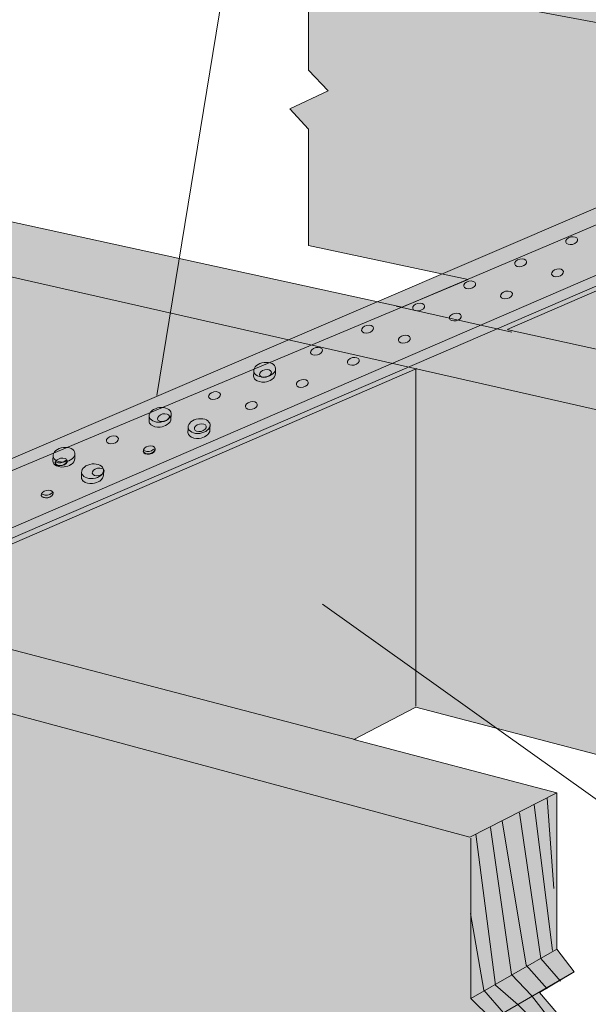
# Model space of a CAD drawing. Units: inches. Extents: x 2.13 to 5.96, y 3.88 to 7.44.
# Drawn here: x 3.41 to 4.23, y 5.29 to 6.71 of the extents above; entities that cross this region are included whole.
import ezdxf

# ---------------------------------------------------------------- set-up
doc = ezdxf.new("R2010")
doc.units = ezdxf.units.IN
doc.header["$MEASUREMENT"] = 0
for name, color, linetype in [('callout', 7, 'Continuous'), ('CS', 7, 'Continuous'), ('Wood', 7, 'Continuous')]:
    doc.layers.add(name, color=color, linetype=linetype)

# ---------------------------------------------------------------- blocks, each defined once
blk = doc.blocks.new('block 14')
at = {"layer": 'CS', "true_color": 0xcbd6df}
h = blk.add_hatch(color=254, dxfattribs=at)
h.dxf.hatch_style = 2
edge = h.paths.add_edge_path()
edge.add_spline(control_points=[(3.4852, 6.0699), (3.4887, 6.0723), (3.4908, 6.0754), (3.4905, 6.0787), (3.4905, 6.0796), (3.4909, 6.0844), (3.4908, 6.086), (3.4903, 6.0917), (3.4829, 6.0955), (3.4742, 6.0944), (3.4655, 6.0933), (3.4589, 6.0878), (3.4594, 6.082), (3.4595, 6.081), (3.459, 6.0763), (3.4591, 6.0747), (3.4593, 6.0728), (3.4602, 6.0712), (3.4616, 6.0698), (3.4616, 6.0698), (3.4618, 6.0696), (3.4618, 6.0696), (3.4648, 6.0672), (3.4697, 6.0659), (3.4751, 6.0664), (3.4789, 6.0668), (3.4824, 6.0681), (3.485, 6.0699), (3.485, 6.0699), (3.4852, 6.0699), (3.4852, 6.0699)], knot_values=[0, 0, 0, 0, 1, 1, 1, 2, 2, 2, 3, 3, 3, 4, 4, 4, 5, 5, 5, 6, 6, 6, 7, 7, 7, 8, 8, 8, 9, 9, 9, 10, 10, 10, 10], degree=3, periodic=1)
at = {"layer": 'CS', "color": 250, "lineweight": 15, "true_color": 0x231f20}
blk.add_open_spline([(3.4852, 6.0699), (3.4887, 6.0723), (3.4908, 6.0754), (3.4905, 6.0787), (3.4905, 6.0796), (3.4909, 6.0844), (3.4908, 6.086), (3.4903, 6.0917), (3.4829, 6.0955), (3.4742, 6.0944), (3.4655, 6.0933), (3.4589, 6.0878), (3.4594, 6.082), (3.4595, 6.081), (3.459, 6.0763), (3.4591, 6.0747), (3.4593, 6.0728), (3.4602, 6.0712), (3.4616, 6.0698), (3.4616, 6.0698), (3.4618, 6.0696), (3.4618, 6.0696), (3.4648, 6.0672), (3.4697, 6.0659), (3.4751, 6.0664), (3.4789, 6.0668), (3.4824, 6.0681), (3.485, 6.0699), (3.485, 6.0699), (3.4852, 6.0699), (3.4852, 6.0699)], degree=3, knots=[0, 0, 0, 0, 1, 1, 1, 2, 2, 2, 3, 3, 3, 4, 4, 4, 5, 5, 5, 6, 6, 6, 7, 7, 7, 8, 8, 8, 9, 9, 9, 10, 10, 10, 10], dxfattribs=at)
at = {"layer": 'CS', "color": 250, "lineweight": 9, "true_color": 0x231f20}
blk.add_open_spline([(3.476, 6.0736), (3.4846, 6.0747), (3.4912, 6.0802), (3.4908, 6.086), (3.4903, 6.0917), (3.4829, 6.0955), (3.4742, 6.0944), (3.4655, 6.0933), (3.4589, 6.0878), (3.4594, 6.082), (3.4599, 6.0763), (3.4673, 6.0725), (3.476, 6.0736)], degree=3, knots=[0, 0, 0, 0, 1, 1, 1, 2, 2, 2, 3, 3, 3, 4, 4, 4, 4], dxfattribs=at)
blk = doc.blocks.new('block 15')
at = {"layer": 'CS', "true_color": 0xcbd6df}
h = blk.add_hatch(color=254, dxfattribs=at)
h.dxf.hatch_style = 2
edge = h.paths.add_edge_path()
edge.add_spline(control_points=[(3.5263, 6.0462), (3.5298, 6.0486), (3.5319, 6.0517), (3.5316, 6.055), (3.5315, 6.0559), (3.532, 6.0607), (3.5319, 6.0623), (3.5314, 6.068), (3.5239, 6.0718), (3.5153, 6.0707), (3.5066, 6.0696), (3.4999, 6.0641), (3.5004, 6.0583), (3.5005, 6.0573), (3.5, 6.0526), (3.5002, 6.051), (3.5003, 6.0491), (3.5012, 6.0475), (3.5027, 6.0461), (3.5027, 6.0461), (3.5029, 6.0459), (3.5029, 6.0459), (3.5059, 6.0435), (3.5107, 6.0422), (3.5161, 6.0427), (3.52, 6.0431), (3.5235, 6.0444), (3.5261, 6.0462), (3.5261, 6.0462), (3.5263, 6.0462), (3.5263, 6.0462)], knot_values=[0, 0, 0, 0, 1, 1, 1, 2, 2, 2, 3, 3, 3, 4, 4, 4, 5, 5, 5, 6, 6, 6, 7, 7, 7, 8, 8, 8, 9, 9, 9, 10, 10, 10, 10], degree=3, periodic=1)
at = {"layer": 'CS', "color": 250, "lineweight": 15, "true_color": 0x231f20}
blk.add_open_spline([(3.5263, 6.0462), (3.5298, 6.0486), (3.5319, 6.0517), (3.5316, 6.055), (3.5315, 6.0559), (3.532, 6.0607), (3.5319, 6.0623), (3.5314, 6.068), (3.5239, 6.0718), (3.5153, 6.0707), (3.5066, 6.0696), (3.4999, 6.0641), (3.5004, 6.0583), (3.5005, 6.0573), (3.5, 6.0526), (3.5002, 6.051), (3.5003, 6.0491), (3.5012, 6.0475), (3.5027, 6.0461), (3.5027, 6.0461), (3.5029, 6.0459), (3.5029, 6.0459), (3.5059, 6.0435), (3.5107, 6.0422), (3.5161, 6.0427), (3.52, 6.0431), (3.5235, 6.0444), (3.5261, 6.0462), (3.5261, 6.0462), (3.5263, 6.0462), (3.5263, 6.0462)], degree=3, knots=[0, 0, 0, 0, 1, 1, 1, 2, 2, 2, 3, 3, 3, 4, 4, 4, 5, 5, 5, 6, 6, 6, 7, 7, 7, 8, 8, 8, 9, 9, 9, 10, 10, 10, 10], dxfattribs=at)
at = {"layer": 'CS', "color": 250, "lineweight": 9, "true_color": 0x231f20}
blk.add_open_spline([(3.517, 6.0499), (3.5257, 6.051), (3.5323, 6.0565), (3.5319, 6.0623), (3.5314, 6.068), (3.5239, 6.0718), (3.5153, 6.0707), (3.5066, 6.0696), (3.4999, 6.0641), (3.5004, 6.0583), (3.5009, 6.0526), (3.5083, 6.0488), (3.517, 6.0499)], degree=3, knots=[0, 0, 0, 0, 1, 1, 1, 2, 2, 2, 3, 3, 3, 4, 4, 4, 4], dxfattribs=at)
blk = doc.blocks.new('block 16')
at = {"layer": 'CS', "true_color": 0xcbd6df}
h = blk.add_hatch(color=254, dxfattribs=at)
h.dxf.hatch_style = 2
edge = h.paths.add_edge_path()
edge.add_spline(control_points=[(3.6233, 6.1273), (3.6268, 6.1296), (3.6289, 6.1327), (3.6286, 6.136), (3.6285, 6.137), (3.629, 6.1417), (3.6289, 6.1433), (3.6284, 6.149), (3.621, 6.1528), (3.6123, 6.1517), (3.6036, 6.1506), (3.597, 6.1451), (3.5974, 6.1393), (3.5975, 6.1383), (3.5971, 6.1337), (3.5972, 6.132), (3.5973, 6.1301), (3.5983, 6.1285), (3.5997, 6.1272), (3.5997, 6.1272), (3.5999, 6.1269), (3.5999, 6.1269), (3.6029, 6.1245), (3.6077, 6.1232), (3.6131, 6.1237), (3.617, 6.1241), (3.6205, 6.1254), (3.6231, 6.1272), (3.6231, 6.1272), (3.6233, 6.1273), (3.6233, 6.1273)], knot_values=[0, 0, 0, 0, 1, 1, 1, 2, 2, 2, 3, 3, 3, 4, 4, 4, 5, 5, 5, 6, 6, 6, 7, 7, 7, 8, 8, 8, 9, 9, 9, 10, 10, 10, 10], degree=3, periodic=1)
at = {"layer": 'CS', "color": 250, "lineweight": 15, "true_color": 0x231f20}
blk.add_open_spline([(3.6233, 6.1273), (3.6268, 6.1296), (3.6289, 6.1327), (3.6286, 6.136), (3.6285, 6.137), (3.629, 6.1417), (3.6289, 6.1433), (3.6284, 6.149), (3.621, 6.1528), (3.6123, 6.1517), (3.6036, 6.1506), (3.597, 6.1451), (3.5974, 6.1393), (3.5975, 6.1383), (3.5971, 6.1337), (3.5972, 6.132), (3.5973, 6.1301), (3.5983, 6.1285), (3.5997, 6.1272), (3.5997, 6.1272), (3.5999, 6.1269), (3.5999, 6.1269), (3.6029, 6.1245), (3.6077, 6.1232), (3.6131, 6.1237), (3.617, 6.1241), (3.6205, 6.1254), (3.6231, 6.1272), (3.6231, 6.1272), (3.6233, 6.1273), (3.6233, 6.1273)], degree=3, knots=[0, 0, 0, 0, 1, 1, 1, 2, 2, 2, 3, 3, 3, 4, 4, 4, 5, 5, 5, 6, 6, 6, 7, 7, 7, 8, 8, 8, 9, 9, 9, 10, 10, 10, 10], dxfattribs=at)
at = {"layer": 'CS', "color": 250, "lineweight": 9, "true_color": 0x231f20}
blk.add_open_spline([(3.614, 6.1309), (3.6227, 6.132), (3.6293, 6.1375), (3.6289, 6.1433), (3.6284, 6.149), (3.621, 6.1528), (3.6123, 6.1517), (3.6036, 6.1506), (3.597, 6.1451), (3.5974, 6.1393), (3.5979, 6.1336), (3.6054, 6.1298), (3.614, 6.1309)], degree=3, knots=[0, 0, 0, 0, 1, 1, 1, 2, 2, 2, 3, 3, 3, 4, 4, 4, 4], dxfattribs=at)
blk = doc.blocks.new('block 17')
at = {"layer": 'CS', "true_color": 0xcbd6df}
h = blk.add_hatch(color=254, dxfattribs=at)
h.dxf.hatch_style = 2
edge = h.paths.add_edge_path()
edge.add_spline(control_points=[(3.6792, 6.111), (3.6827, 6.1133), (3.6848, 6.1165), (3.6845, 6.1198), (3.6845, 6.1207), (3.6849, 6.1254), (3.6848, 6.1271), (3.6843, 6.1328), (3.6769, 6.1366), (3.6682, 6.1355), (3.6595, 6.1344), (3.6529, 6.1289), (3.6533, 6.1231), (3.6534, 6.1221), (3.653, 6.1174), (3.6531, 6.1158), (3.6533, 6.1139), (3.6542, 6.1123), (3.6556, 6.1109), (3.6556, 6.1109), (3.6558, 6.1107), (3.6558, 6.1107), (3.6588, 6.1083), (3.6637, 6.1069), (3.6691, 6.1075), (3.6729, 6.1079), (3.6764, 6.1092), (3.679, 6.111), (3.679, 6.111), (3.6792, 6.111), (3.6792, 6.111)], knot_values=[0, 0, 0, 0, 1, 1, 1, 2, 2, 2, 3, 3, 3, 4, 4, 4, 5, 5, 5, 6, 6, 6, 7, 7, 7, 8, 8, 8, 9, 9, 9, 10, 10, 10, 10], degree=3, periodic=1)
at = {"layer": 'CS', "color": 250, "lineweight": 15, "true_color": 0x231f20}
blk.add_open_spline([(3.6792, 6.111), (3.6827, 6.1133), (3.6848, 6.1165), (3.6845, 6.1198), (3.6845, 6.1207), (3.6849, 6.1254), (3.6848, 6.1271), (3.6843, 6.1328), (3.6769, 6.1366), (3.6682, 6.1355), (3.6595, 6.1344), (3.6529, 6.1289), (3.6533, 6.1231), (3.6534, 6.1221), (3.653, 6.1174), (3.6531, 6.1158), (3.6533, 6.1139), (3.6542, 6.1123), (3.6556, 6.1109), (3.6556, 6.1109), (3.6558, 6.1107), (3.6558, 6.1107), (3.6588, 6.1083), (3.6637, 6.1069), (3.6691, 6.1075), (3.6729, 6.1079), (3.6764, 6.1092), (3.679, 6.111), (3.679, 6.111), (3.6792, 6.111), (3.6792, 6.111)], degree=3, knots=[0, 0, 0, 0, 1, 1, 1, 2, 2, 2, 3, 3, 3, 4, 4, 4, 5, 5, 5, 6, 6, 6, 7, 7, 7, 8, 8, 8, 9, 9, 9, 10, 10, 10, 10], dxfattribs=at)
at = {"layer": 'CS', "color": 250, "lineweight": 9, "true_color": 0x231f20}
blk.add_open_spline([(3.6699, 6.1146), (3.6786, 6.1157), (3.6852, 6.1213), (3.6848, 6.1271), (3.6843, 6.1328), (3.6769, 6.1366), (3.6682, 6.1355), (3.6595, 6.1344), (3.6529, 6.1289), (3.6533, 6.1231), (3.6539, 6.1173), (3.6613, 6.1136), (3.6699, 6.1146)], degree=3, knots=[0, 0, 0, 0, 1, 1, 1, 2, 2, 2, 3, 3, 3, 4, 4, 4, 4], dxfattribs=at)
blk = doc.blocks.new('block 18')
at = {"layer": 'CS', "true_color": 0xcbd6df}
h = blk.add_hatch(color=254, dxfattribs=at)
h.dxf.hatch_style = 2
edge = h.paths.add_edge_path()
edge.add_spline(control_points=[(3.7734, 6.192), (3.7769, 6.1943), (3.779, 6.1974), (3.7788, 6.2007), (3.7787, 6.2017), (3.7791, 6.2064), (3.779, 6.208), (3.7785, 6.2138), (3.7711, 6.2175), (3.7624, 6.2164), (3.7537, 6.2153), (3.7471, 6.2098), (3.7476, 6.204), (3.7477, 6.2031), (3.7472, 6.1984), (3.7473, 6.1967), (3.7475, 6.1949), (3.7484, 6.1932), (3.7498, 6.1919), (3.7498, 6.1919), (3.75, 6.1916), (3.75, 6.1916), (3.753, 6.1892), (3.7579, 6.1879), (3.7633, 6.1884), (3.7671, 6.1888), (3.7706, 6.1901), (3.7733, 6.1919), (3.7733, 6.1919), (3.7734, 6.192), (3.7734, 6.192)], knot_values=[0, 0, 0, 0, 1, 1, 1, 2, 2, 2, 3, 3, 3, 4, 4, 4, 5, 5, 5, 6, 6, 6, 7, 7, 7, 8, 8, 8, 9, 9, 9, 10, 10, 10, 10], degree=3, periodic=1)
at = {"layer": 'CS', "color": 250, "lineweight": 15, "true_color": 0x231f20}
blk.add_open_spline([(3.7734, 6.192), (3.7769, 6.1943), (3.779, 6.1974), (3.7788, 6.2007), (3.7787, 6.2017), (3.7791, 6.2064), (3.779, 6.208), (3.7785, 6.2138), (3.7711, 6.2175), (3.7624, 6.2164), (3.7537, 6.2153), (3.7471, 6.2098), (3.7476, 6.204), (3.7477, 6.2031), (3.7472, 6.1984), (3.7473, 6.1967), (3.7475, 6.1949), (3.7484, 6.1932), (3.7498, 6.1919), (3.7498, 6.1919), (3.75, 6.1916), (3.75, 6.1916), (3.753, 6.1892), (3.7579, 6.1879), (3.7633, 6.1884), (3.7671, 6.1888), (3.7706, 6.1901), (3.7733, 6.1919), (3.7733, 6.1919), (3.7734, 6.192), (3.7734, 6.192)], degree=3, knots=[0, 0, 0, 0, 1, 1, 1, 2, 2, 2, 3, 3, 3, 4, 4, 4, 5, 5, 5, 6, 6, 6, 7, 7, 7, 8, 8, 8, 9, 9, 9, 10, 10, 10, 10], dxfattribs=at)
at = {"layer": 'CS', "color": 250, "lineweight": 9, "true_color": 0x231f20}
blk.add_open_spline([(3.7642, 6.1956), (3.7728, 6.1967), (3.7795, 6.2022), (3.779, 6.208), (3.7785, 6.2138), (3.7711, 6.2175), (3.7624, 6.2164), (3.7537, 6.2153), (3.7471, 6.2098), (3.7476, 6.204), (3.7481, 6.1983), (3.7555, 6.1945), (3.7642, 6.1956)], degree=3, knots=[0, 0, 0, 0, 1, 1, 1, 2, 2, 2, 3, 3, 3, 4, 4, 4, 4], dxfattribs=at)

msp = doc.modelspace()

# ---------------------------------------------------------------- hatches: boundary and pattern name
at = {"layer": 'CS', "true_color": 0xcbd6df}
h = msp.add_hatch(color=254, dxfattribs=at)
h.dxf.hatch_style = 2
h.paths.add_polyline_path([(5.4528, 6.8502), (2.5559, 5.6), (2.4257, 5.6436), (2.4247, 5.6601), (5.7181, 7.0734), (5.843, 7.048), (5.8433, 7.032)])
at = {"layer": 'CS', "true_color": 0x231f20}
h = msp.add_hatch(color=250, dxfattribs=at)
h.dxf.hatch_style = 2
edge = h.paths.add_edge_path()
edge.add_spline(control_points=[(4.2053, 6.3861), (4.21, 6.3872), (4.2132, 6.3904), (4.2126, 6.3933), (4.212, 6.3963), (4.2077, 6.3977), (4.203, 6.3967), (4.1983, 6.3956), (4.195, 6.3923), (4.1956, 6.3894), (4.1963, 6.3864), (4.2006, 6.385), (4.2053, 6.3861)], knot_values=[0, 0, 0, 0, 1, 1, 1, 2, 2, 2, 3, 3, 3, 4, 4, 4, 4], degree=3, periodic=1)
h = msp.add_hatch(color=250, dxfattribs=at)
h.dxf.hatch_style = 2
edge = h.paths.add_edge_path()
edge.add_spline(control_points=[(4.132, 6.3543), (4.1367, 6.3554), (4.14, 6.3586), (4.1393, 6.3616), (4.1387, 6.3645), (4.1344, 6.366), (4.1297, 6.3649), (4.125, 6.3638), (4.1217, 6.3605), (4.1224, 6.3576), (4.123, 6.3547), (4.1273, 6.3532), (4.132, 6.3543)], knot_values=[0, 0, 0, 0, 1, 1, 1, 2, 2, 2, 3, 3, 3, 4, 4, 4, 4], degree=3, periodic=1)
h = msp.add_hatch(color=250, dxfattribs=at)
h.dxf.hatch_style = 2
edge = h.paths.add_edge_path()
edge.add_spline(control_points=[(4.1849, 6.3399), (4.1896, 6.341), (4.1928, 6.3443), (4.1922, 6.3472), (4.1916, 6.3501), (4.1873, 6.3516), (4.1826, 6.3505), (4.1779, 6.3494), (4.1746, 6.3461), (4.1752, 6.3432), (4.1759, 6.3403), (4.1802, 6.3388), (4.1849, 6.3399)], knot_values=[0, 0, 0, 0, 1, 1, 1, 2, 2, 2, 3, 3, 3, 4, 4, 4, 4], degree=3, periodic=1)
h = msp.add_hatch(color=250, dxfattribs=at)
h.dxf.hatch_style = 2
edge = h.paths.add_edge_path()
edge.add_spline(control_points=[(4.0587, 6.3225), (4.0634, 6.3236), (4.0667, 6.3269), (4.066, 6.3298), (4.0654, 6.3327), (4.0611, 6.3342), (4.0564, 6.3331), (4.0517, 6.332), (4.0484, 6.3287), (4.0491, 6.3258), (4.0497, 6.3229), (4.054, 6.3214), (4.0587, 6.3225)], knot_values=[0, 0, 0, 0, 1, 1, 1, 2, 2, 2, 3, 3, 3, 4, 4, 4, 4], degree=3, periodic=1)
h = msp.add_hatch(color=250, dxfattribs=at)
h.dxf.hatch_style = 2
edge = h.paths.add_edge_path()
edge.add_spline(control_points=[(4.1116, 6.3081), (4.1163, 6.3092), (4.1196, 6.3125), (4.1189, 6.3154), (4.1183, 6.3183), (4.114, 6.3198), (4.1093, 6.3187), (4.1046, 6.3176), (4.1013, 6.3144), (4.102, 6.3114), (4.1026, 6.3085), (4.1069, 6.307), (4.1116, 6.3081)], knot_values=[0, 0, 0, 0, 1, 1, 1, 2, 2, 2, 3, 3, 3, 4, 4, 4, 4], degree=3, periodic=1)
h = msp.add_hatch(color=250, dxfattribs=at)
h.dxf.hatch_style = 2
edge = h.paths.add_edge_path()
edge.add_spline(control_points=[(3.9854, 6.2908), (3.9901, 6.2918), (3.9934, 6.2951), (3.9928, 6.298), (3.9921, 6.3009), (3.9878, 6.3024), (3.9831, 6.3013), (3.9784, 6.3002), (3.9752, 6.297), (3.9758, 6.2941), (3.9764, 6.2911), (3.9807, 6.2897), (3.9854, 6.2908)], knot_values=[0, 0, 0, 0, 1, 1, 1, 2, 2, 2, 3, 3, 3, 4, 4, 4, 4], degree=3, periodic=1)
h = msp.add_hatch(color=250, dxfattribs=at)
h.dxf.hatch_style = 2
edge = h.paths.add_edge_path()
edge.add_spline(control_points=[(4.0383, 6.2764), (4.043, 6.2775), (4.0463, 6.2807), (4.0456, 6.2836), (4.045, 6.2866), (4.0407, 6.288), (4.036, 6.2869), (4.0313, 6.2858), (4.028, 6.2826), (4.0287, 6.2797), (4.0293, 6.2767), (4.0336, 6.2753), (4.0383, 6.2764)], knot_values=[0, 0, 0, 0, 1, 1, 1, 2, 2, 2, 3, 3, 3, 4, 4, 4, 4], degree=3, periodic=1)
h = msp.add_hatch(color=250, dxfattribs=at)
h.dxf.hatch_style = 2
edge = h.paths.add_edge_path()
edge.add_spline(control_points=[(3.9121, 6.259), (3.9168, 6.2601), (3.9201, 6.2633), (3.9195, 6.2662), (3.9188, 6.2692), (3.9145, 6.2707), (3.9099, 6.2696), (3.9051, 6.2685), (3.9019, 6.2652), (3.9025, 6.2623), (3.9032, 6.2594), (3.9075, 6.2579), (3.9121, 6.259)], knot_values=[0, 0, 0, 0, 1, 1, 1, 2, 2, 2, 3, 3, 3, 4, 4, 4, 4], degree=3, periodic=1)
h = msp.add_hatch(color=250, dxfattribs=at)
h.dxf.hatch_style = 2
edge = h.paths.add_edge_path()
edge.add_spline(control_points=[(3.965, 6.2446), (3.9697, 6.2457), (3.973, 6.2489), (3.9724, 6.2519), (3.9717, 6.2548), (3.9674, 6.2563), (3.9627, 6.2552), (3.958, 6.2541), (3.9548, 6.2508), (3.9554, 6.2479), (3.956, 6.245), (3.9603, 6.2435), (3.965, 6.2446)], knot_values=[0, 0, 0, 0, 1, 1, 1, 2, 2, 2, 3, 3, 3, 4, 4, 4, 4], degree=3, periodic=1)
h = msp.add_hatch(color=250, dxfattribs=at)
h.dxf.hatch_style = 2
edge = h.paths.add_edge_path()
edge.add_spline(control_points=[(3.8389, 6.2272), (3.8436, 6.2283), (3.8468, 6.2316), (3.8462, 6.2345), (3.8456, 6.2374), (3.8413, 6.2389), (3.8366, 6.2378), (3.8319, 6.2367), (3.8286, 6.2334), (3.8292, 6.2305), (3.8299, 6.2276), (3.8342, 6.2261), (3.8389, 6.2272)], knot_values=[0, 0, 0, 0, 1, 1, 1, 2, 2, 2, 3, 3, 3, 4, 4, 4, 4], degree=3, periodic=1)
h = msp.add_hatch(color=250, dxfattribs=at)
h.dxf.hatch_style = 2
edge = h.paths.add_edge_path()
edge.add_spline(control_points=[(3.8917, 6.2128), (3.8964, 6.2139), (3.8997, 6.2172), (3.8991, 6.2201), (3.8984, 6.223), (3.8941, 6.2245), (3.8895, 6.2234), (3.8847, 6.2223), (3.8815, 6.219), (3.8821, 6.2161), (3.8828, 6.2132), (3.8871, 6.2117), (3.8917, 6.2128)], knot_values=[0, 0, 0, 0, 1, 1, 1, 2, 2, 2, 3, 3, 3, 4, 4, 4, 4], degree=3, periodic=1)
h = msp.add_hatch(color=250, dxfattribs=at)
h.dxf.hatch_style = 2
edge = h.paths.add_edge_path()
edge.add_spline(control_points=[(3.7656, 6.1954), (3.7703, 6.1965), (3.7736, 6.1998), (3.7729, 6.2027), (3.7723, 6.2056), (3.768, 6.2071), (3.7633, 6.206), (3.7586, 6.2049), (3.7553, 6.2016), (3.756, 6.1987), (3.7566, 6.1958), (3.7609, 6.1943), (3.7656, 6.1954)], knot_values=[0, 0, 0, 0, 1, 1, 1, 2, 2, 2, 3, 3, 3, 4, 4, 4, 4], degree=3, periodic=1)
h = msp.add_hatch(color=250, dxfattribs=at)
h.dxf.hatch_style = 2
edge = h.paths.add_edge_path()
edge.add_spline(control_points=[(3.8185, 6.181), (3.8232, 6.1821), (3.8264, 6.1854), (3.8258, 6.1883), (3.8252, 6.1912), (3.8208, 6.1927), (3.8162, 6.1916), (3.8115, 6.1905), (3.8082, 6.1873), (3.8088, 6.1843), (3.8095, 6.1814), (3.8138, 6.18), (3.8185, 6.181)], knot_values=[0, 0, 0, 0, 1, 1, 1, 2, 2, 2, 3, 3, 3, 4, 4, 4, 4], degree=3, periodic=1)
h = msp.add_hatch(color=250, dxfattribs=at)
h.dxf.hatch_style = 2
edge = h.paths.add_edge_path()
edge.add_spline(control_points=[(3.6923, 6.1637), (3.697, 6.1648), (3.7003, 6.168), (3.6996, 6.1709), (3.699, 6.1738), (3.6947, 6.1753), (3.69, 6.1742), (3.6853, 6.1731), (3.682, 6.1699), (3.6827, 6.167), (3.6833, 6.164), (3.6876, 6.1626), (3.6923, 6.1637)], knot_values=[0, 0, 0, 0, 1, 1, 1, 2, 2, 2, 3, 3, 3, 4, 4, 4, 4], degree=3, periodic=1)
h = msp.add_hatch(color=250, dxfattribs=at)
h.dxf.hatch_style = 2
edge = h.paths.add_edge_path()
edge.add_spline(control_points=[(3.7452, 6.1493), (3.7499, 6.1504), (3.7531, 6.1536), (3.7525, 6.1565), (3.7519, 6.1595), (3.7476, 6.1609), (3.7429, 6.1599), (3.7382, 6.1588), (3.7349, 6.1555), (3.7356, 6.1526), (3.7362, 6.1497), (3.7405, 6.1482), (3.7452, 6.1493)], knot_values=[0, 0, 0, 0, 1, 1, 1, 2, 2, 2, 3, 3, 3, 4, 4, 4, 4], degree=3, periodic=1)
h = msp.add_hatch(color=250, dxfattribs=at)
h.dxf.hatch_style = 2
edge = h.paths.add_edge_path()
edge.add_spline(control_points=[(3.619, 6.1319), (3.6237, 6.133), (3.627, 6.1362), (3.6264, 6.1392), (3.6257, 6.1421), (3.6214, 6.1436), (3.6167, 6.1425), (3.612, 6.1414), (3.6088, 6.1381), (3.6094, 6.1352), (3.61, 6.1323), (3.6143, 6.1308), (3.619, 6.1319)], knot_values=[0, 0, 0, 0, 1, 1, 1, 2, 2, 2, 3, 3, 3, 4, 4, 4, 4], degree=3, periodic=1)
h = msp.add_hatch(color=250, dxfattribs=at)
h.dxf.hatch_style = 2
edge = h.paths.add_edge_path()
edge.add_spline(control_points=[(3.6719, 6.1175), (3.6766, 6.1186), (3.6799, 6.1219), (3.6792, 6.1248), (3.6786, 6.1277), (3.6743, 6.1292), (3.6696, 6.1281), (3.6649, 6.127), (3.6616, 6.1237), (3.6623, 6.1208), (3.6629, 6.1179), (3.6672, 6.1164), (3.6719, 6.1175)], knot_values=[0, 0, 0, 0, 1, 1, 1, 2, 2, 2, 3, 3, 3, 4, 4, 4, 4], degree=3, periodic=1)
h = msp.add_hatch(color=250, dxfattribs=at)
h.dxf.hatch_style = 2
edge = h.paths.add_edge_path()
edge.add_spline(control_points=[(3.5457, 6.1001), (3.5504, 6.1012), (3.5537, 6.1045), (3.5531, 6.1074), (3.5524, 6.1103), (3.5481, 6.1118), (3.5435, 6.1107), (3.5387, 6.1096), (3.5355, 6.1063), (3.5361, 6.1034), (3.5368, 6.1005), (3.5411, 6.099), (3.5457, 6.1001)], knot_values=[0, 0, 0, 0, 1, 1, 1, 2, 2, 2, 3, 3, 3, 4, 4, 4, 4], degree=3, periodic=1)
h = msp.add_hatch(color=250, dxfattribs=at)
h.dxf.hatch_style = 2
edge = h.paths.add_edge_path()
edge.add_spline(control_points=[(3.5986, 6.0857), (3.6033, 6.0868), (3.6066, 6.0901), (3.606, 6.093), (3.6053, 6.0959), (3.601, 6.0974), (3.5963, 6.0963), (3.5916, 6.0952), (3.5883, 6.0919), (3.589, 6.089), (3.5896, 6.0861), (3.5939, 6.0846), (3.5986, 6.0857)], knot_values=[0, 0, 0, 0, 1, 1, 1, 2, 2, 2, 3, 3, 3, 4, 4, 4, 4], degree=3, periodic=1)
h = msp.add_hatch(color=250, dxfattribs=at)
h.dxf.hatch_style = 2
edge = h.paths.add_edge_path()
edge.add_spline(control_points=[(3.5978, 6.0848), (3.6026, 6.0856), (3.6061, 6.0886), (3.6058, 6.0915), (3.6054, 6.0945), (3.6022, 6.0891), (3.5974, 6.0884), (3.5927, 6.0876), (3.5883, 6.0918), (3.5886, 6.0888), (3.589, 6.0858), (3.5931, 6.0841), (3.5978, 6.0848)], knot_values=[0, 0, 0, 0, 1, 1, 1, 2, 2, 2, 3, 3, 3, 4, 4, 4, 4], degree=3, periodic=1)
h = msp.add_hatch(color=250, dxfattribs=at)
h.dxf.hatch_style = 2
edge = h.paths.add_edge_path()
edge.add_spline(control_points=[(3.4725, 6.0683), (3.4772, 6.0694), (3.4804, 6.0727), (3.4798, 6.0756), (3.4792, 6.0785), (3.4748, 6.08), (3.4702, 6.0789), (3.4655, 6.0778), (3.4622, 6.0746), (3.4628, 6.0716), (3.4635, 6.0687), (3.4678, 6.0672), (3.4725, 6.0683)], knot_values=[0, 0, 0, 0, 1, 1, 1, 2, 2, 2, 3, 3, 3, 4, 4, 4, 4], degree=3, periodic=1)
h = msp.add_hatch(color=250, dxfattribs=at)
h.dxf.hatch_style = 2
edge = h.paths.add_edge_path()
edge.add_spline(control_points=[(3.4711, 6.0687), (3.4759, 6.0695), (3.4794, 6.0725), (3.479, 6.0754), (3.4787, 6.0784), (3.4754, 6.073), (3.4707, 6.0723), (3.466, 6.0715), (3.4615, 6.0757), (3.4619, 6.0727), (3.4623, 6.0698), (3.4664, 6.068), (3.4711, 6.0687)], knot_values=[0, 0, 0, 0, 1, 1, 1, 2, 2, 2, 3, 3, 3, 4, 4, 4, 4], degree=3, periodic=1)
h = msp.add_hatch(color=250, dxfattribs=at)
h.dxf.hatch_style = 2
edge = h.paths.add_edge_path()
edge.add_spline(control_points=[(3.5253, 6.054), (3.53, 6.0551), (3.5333, 6.0583), (3.5327, 6.0612), (3.532, 6.0641), (3.5277, 6.0656), (3.523, 6.0645), (3.5183, 6.0634), (3.5151, 6.0602), (3.5157, 6.0573), (3.5163, 6.0543), (3.5207, 6.0529), (3.5253, 6.054)], knot_values=[0, 0, 0, 0, 1, 1, 1, 2, 2, 2, 3, 3, 3, 4, 4, 4, 4], degree=3, periodic=1)
h = msp.add_hatch(color=250, dxfattribs=at)
h.dxf.hatch_style = 2
edge = h.paths.add_edge_path()
edge.add_spline(control_points=[(3.452, 6.0222), (3.4567, 6.0233), (3.46, 6.0265), (3.4594, 6.0295), (3.4588, 6.0324), (3.4544, 6.0339), (3.4498, 6.0328), (3.4451, 6.0317), (3.4418, 6.0284), (3.4424, 6.0255), (3.4431, 6.0226), (3.4474, 6.0211), (3.452, 6.0222)], knot_values=[0, 0, 0, 0, 1, 1, 1, 2, 2, 2, 3, 3, 3, 4, 4, 4, 4], degree=3, periodic=1)
h = msp.add_hatch(color=250, dxfattribs=at)
h.dxf.hatch_style = 2
edge = h.paths.add_edge_path()
edge.add_spline(control_points=[(3.4517, 6.0222), (3.4564, 6.023), (3.4599, 6.026), (3.4596, 6.0289), (3.4592, 6.0319), (3.456, 6.0265), (3.4512, 6.0257), (3.4465, 6.025), (3.4421, 6.0291), (3.4424, 6.0262), (3.4428, 6.0232), (3.4469, 6.0215), (3.4517, 6.0222)], knot_values=[0, 0, 0, 0, 1, 1, 1, 2, 2, 2, 3, 3, 3, 4, 4, 4, 4], degree=3, periodic=1)
at = {"layer": 'Wood', "true_color": 0xecab5d}
h = msp.add_hatch(color=43, dxfattribs=at)
h.dxf.hatch_style = 2
h.paths.add_polyline_path([(5.4632, 6.5478), (5.4643, 6.6406), (5.4879, 6.6647), (5.4465, 6.6872), (5.4652, 6.7112), (5.4668, 6.8506), (5.3389, 6.8735), (4.8371, 6.6632), (3.9679, 6.8232), (3.8262, 6.7821), (3.8262, 6.636), (3.8544, 6.6067), (3.7992, 6.5808), (3.8262, 6.5515), (3.8262, 6.3845), (4.0555, 6.3356), (3.9608, 6.2959), (3.0311, 6.4987), (2.8986, 6.453), (2.8986, 6.2744), (2.9298, 6.2485), (2.8728, 6.2209), (2.8986, 6.2002), (2.8986, 6.0098), (3.1314, 5.9483), (3.0235, 5.9031), (2.3045, 6.092), (2.1583, 6.0463), (2.1583, 5.8452), (2.1913, 5.8109), (2.1343, 5.7881), (2.1583, 5.7577), (2.1583, 5.5254), (2.3731, 5.4582), (2.3731, 5.3924), (2.3525, 5.3576), (2.4034, 5.3378), (2.3731, 5.3096), (2.3731, 5.049), (2.533, 4.9942), (3.0503, 5.2521), (4.0593, 4.9313), (4.1827, 4.9998), (4.1827, 5.2825), (4.1579, 5.3118), (4.2079, 5.3412), (4.1827, 5.3739), (4.1827, 5.5985), (3.8912, 5.6751), (3.9801, 5.7213), (4.923, 5.4751), (5.0418, 5.5482), (5.0418, 5.777), (5.0152, 5.8011), (5.067, 5.8322), (5.0418, 5.8632), (5.0418, 6.06), (4.772, 6.1189), (4.861, 6.1638), (5.476, 6.0326), (5.5811, 6.0966), (5.5811, 6.2824), (5.5621, 6.3169), (5.6086, 6.3428), (5.5811, 6.3738), (5.5811, 6.5262)])

# ---------------------------------------------------------------- linework, layer by layer
at = {"layer": 'callout', "color": 250, "lineweight": 18, "true_color": 0x231f20}
for points in [[(3.7829, 7.2366), (3.6082, 6.1689)], [(4.8661, 5.1426), (3.8463, 5.8693)]]:
    msp.add_lwpolyline(points, dxfattribs=at)
at = {"layer": 'CS', "color": 250, "lineweight": 20, "true_color": 0x231f20}
msp.add_lwpolyline([(5.4528, 6.8502), (2.5559, 5.6), (2.4257, 5.6436), (2.4247, 5.6601), (5.7181, 7.0734), (5.843, 7.048), (5.8433, 7.032), (5.4528, 6.8502)], dxfattribs=at)
at = {"layer": 'CS', "color": 250, "lineweight": 15, "true_color": 0x231f20}
msp.add_lwpolyline([(4.8929, 6.6241), (2.5563, 5.6144), (2.4247, 5.6601)], dxfattribs=at)
at = {"layer": 'CS', "lineweight": 0}
for points in [[(4.2053, 6.3861), (4.21, 6.3872), (4.2132, 6.3904), (4.2126, 6.3933), (4.212, 6.3963), (4.2077, 6.3977), (4.203, 6.3967), (4.1983, 6.3956), (4.195, 6.3923), (4.1956, 6.3894), (4.1963, 6.3864), (4.2006, 6.385), (4.2053, 6.3861)], [(4.132, 6.3543), (4.1367, 6.3554), (4.14, 6.3586), (4.1393, 6.3616), (4.1387, 6.3645), (4.1344, 6.366), (4.1297, 6.3649), (4.125, 6.3638), (4.1217, 6.3605), (4.1224, 6.3576), (4.123, 6.3547), (4.1273, 6.3532), (4.132, 6.3543)], [(4.1849, 6.3399), (4.1896, 6.341), (4.1928, 6.3443), (4.1922, 6.3472), (4.1916, 6.3501), (4.1873, 6.3516), (4.1826, 6.3505), (4.1779, 6.3494), (4.1746, 6.3461), (4.1752, 6.3432), (4.1759, 6.3403), (4.1802, 6.3388), (4.1849, 6.3399)], [(4.0587, 6.3225), (4.0634, 6.3236), (4.0667, 6.3269), (4.066, 6.3298), (4.0654, 6.3327), (4.0611, 6.3342), (4.0564, 6.3331), (4.0517, 6.332), (4.0484, 6.3287), (4.0491, 6.3258), (4.0497, 6.3229), (4.054, 6.3214), (4.0587, 6.3225)], [(4.1116, 6.3081), (4.1163, 6.3092), (4.1196, 6.3125), (4.1189, 6.3154), (4.1183, 6.3183), (4.114, 6.3198), (4.1093, 6.3187), (4.1046, 6.3176), (4.1013, 6.3144), (4.102, 6.3114), (4.1026, 6.3085), (4.1069, 6.307), (4.1116, 6.3081)], [(3.9854, 6.2908), (3.9901, 6.2918), (3.9934, 6.2951), (3.9928, 6.298), (3.9921, 6.3009), (3.9878, 6.3024), (3.9831, 6.3013), (3.9784, 6.3002), (3.9752, 6.297), (3.9758, 6.2941), (3.9764, 6.2911), (3.9807, 6.2897), (3.9854, 6.2908)], [(4.0383, 6.2764), (4.043, 6.2775), (4.0463, 6.2807), (4.0456, 6.2836), (4.045, 6.2866), (4.0407, 6.288), (4.036, 6.2869), (4.0313, 6.2858), (4.028, 6.2826), (4.0287, 6.2797), (4.0293, 6.2767), (4.0336, 6.2753), (4.0383, 6.2764)], [(3.9121, 6.259), (3.9168, 6.2601), (3.9201, 6.2633), (3.9195, 6.2662), (3.9188, 6.2692), (3.9145, 6.2707), (3.9099, 6.2696), (3.9051, 6.2685), (3.9019, 6.2652), (3.9025, 6.2623), (3.9032, 6.2594), (3.9075, 6.2579), (3.9121, 6.259)], [(3.965, 6.2446), (3.9697, 6.2457), (3.973, 6.2489), (3.9724, 6.2519), (3.9717, 6.2548), (3.9674, 6.2563), (3.9627, 6.2552), (3.958, 6.2541), (3.9548, 6.2508), (3.9554, 6.2479), (3.956, 6.245), (3.9603, 6.2435), (3.965, 6.2446)], [(3.8389, 6.2272), (3.8436, 6.2283), (3.8468, 6.2316), (3.8462, 6.2345), (3.8456, 6.2374), (3.8413, 6.2389), (3.8366, 6.2378), (3.8319, 6.2367), (3.8286, 6.2334), (3.8292, 6.2305), (3.8299, 6.2276), (3.8342, 6.2261), (3.8389, 6.2272)], [(3.8917, 6.2128), (3.8964, 6.2139), (3.8997, 6.2172), (3.8991, 6.2201), (3.8984, 6.223), (3.8941, 6.2245), (3.8895, 6.2234), (3.8847, 6.2223), (3.8815, 6.219), (3.8821, 6.2161), (3.8828, 6.2132), (3.8871, 6.2117), (3.8917, 6.2128)], [(3.7656, 6.1954), (3.7703, 6.1965), (3.7736, 6.1998), (3.7729, 6.2027), (3.7723, 6.2056), (3.768, 6.2071), (3.7633, 6.206), (3.7586, 6.2049), (3.7553, 6.2016), (3.756, 6.1987), (3.7566, 6.1958), (3.7609, 6.1943), (3.7656, 6.1954)], [(3.8185, 6.181), (3.8232, 6.1821), (3.8264, 6.1854), (3.8258, 6.1883), (3.8252, 6.1912), (3.8208, 6.1927), (3.8162, 6.1916), (3.8115, 6.1905), (3.8082, 6.1873), (3.8088, 6.1843), (3.8095, 6.1814), (3.8138, 6.18), (3.8185, 6.181)], [(3.6923, 6.1637), (3.697, 6.1648), (3.7003, 6.168), (3.6996, 6.1709), (3.699, 6.1738), (3.6947, 6.1753), (3.69, 6.1742), (3.6853, 6.1731), (3.682, 6.1699), (3.6827, 6.167), (3.6833, 6.164), (3.6876, 6.1626), (3.6923, 6.1637)], [(3.7452, 6.1493), (3.7499, 6.1504), (3.7531, 6.1536), (3.7525, 6.1565), (3.7519, 6.1595), (3.7476, 6.1609), (3.7429, 6.1599), (3.7382, 6.1588), (3.7349, 6.1555), (3.7356, 6.1526), (3.7362, 6.1497), (3.7405, 6.1482), (3.7452, 6.1493)], [(3.619, 6.1319), (3.6237, 6.133), (3.627, 6.1362), (3.6264, 6.1392), (3.6257, 6.1421), (3.6214, 6.1436), (3.6167, 6.1425), (3.612, 6.1414), (3.6088, 6.1381), (3.6094, 6.1352), (3.61, 6.1323), (3.6143, 6.1308), (3.619, 6.1319)], [(3.6719, 6.1175), (3.6766, 6.1186), (3.6799, 6.1219), (3.6792, 6.1248), (3.6786, 6.1277), (3.6743, 6.1292), (3.6696, 6.1281), (3.6649, 6.127), (3.6616, 6.1237), (3.6623, 6.1208), (3.6629, 6.1179), (3.6672, 6.1164), (3.6719, 6.1175)], [(3.5457, 6.1001), (3.5504, 6.1012), (3.5537, 6.1045), (3.5531, 6.1074), (3.5524, 6.1103), (3.5481, 6.1118), (3.5435, 6.1107), (3.5387, 6.1096), (3.5355, 6.1063), (3.5361, 6.1034), (3.5368, 6.1005), (3.5411, 6.099), (3.5457, 6.1001)], [(3.5986, 6.0857), (3.6033, 6.0868), (3.6066, 6.0901), (3.606, 6.093), (3.6053, 6.0959), (3.601, 6.0974), (3.5963, 6.0963), (3.5916, 6.0952), (3.5883, 6.0919), (3.589, 6.089), (3.5896, 6.0861), (3.5939, 6.0846), (3.5986, 6.0857)], [(3.5978, 6.0848), (3.6026, 6.0856), (3.6061, 6.0886), (3.6058, 6.0915), (3.6054, 6.0945), (3.6022, 6.0891), (3.5974, 6.0884), (3.5927, 6.0876), (3.5883, 6.0918), (3.5886, 6.0888), (3.589, 6.0858), (3.5931, 6.0841), (3.5978, 6.0848)], [(3.4725, 6.0683), (3.4772, 6.0694), (3.4804, 6.0727), (3.4798, 6.0756), (3.4792, 6.0785), (3.4748, 6.08), (3.4702, 6.0789), (3.4655, 6.0778), (3.4622, 6.0746), (3.4628, 6.0716), (3.4635, 6.0687), (3.4678, 6.0672), (3.4725, 6.0683)], [(3.4711, 6.0687), (3.4759, 6.0695), (3.4794, 6.0725), (3.479, 6.0754), (3.4787, 6.0784), (3.4754, 6.073), (3.4707, 6.0723), (3.466, 6.0715), (3.4615, 6.0757), (3.4619, 6.0727), (3.4623, 6.0698), (3.4664, 6.068), (3.4711, 6.0687)], [(3.5253, 6.054), (3.53, 6.0551), (3.5333, 6.0583), (3.5327, 6.0612), (3.532, 6.0641), (3.5277, 6.0656), (3.523, 6.0645), (3.5183, 6.0634), (3.5151, 6.0602), (3.5157, 6.0573), (3.5163, 6.0543), (3.5207, 6.0529), (3.5253, 6.054)], [(3.452, 6.0222), (3.4567, 6.0233), (3.46, 6.0265), (3.4594, 6.0295), (3.4588, 6.0324), (3.4544, 6.0339), (3.4498, 6.0328), (3.4451, 6.0317), (3.4418, 6.0284), (3.4424, 6.0255), (3.4431, 6.0226), (3.4474, 6.0211), (3.452, 6.0222)], [(3.4517, 6.0222), (3.4564, 6.023), (3.4599, 6.026), (3.4596, 6.0289), (3.4592, 6.0319), (3.456, 6.0265), (3.4512, 6.0257), (3.4465, 6.025), (3.4421, 6.0291), (3.4424, 6.0262), (3.4428, 6.0232), (3.4469, 6.0215), (3.4517, 6.0222)]]:
    msp.add_open_spline(points, degree=3, knots=[0, 0, 0, 0, 1, 1, 1, 2, 2, 2, 3, 3, 3, 4, 4, 4, 4], dxfattribs=at)
at = {"layer": 'Wood', "color": 250, "lineweight": 20, "true_color": 0x231f20}
for points in [[(5.4632, 6.5478), (5.4643, 6.6406), (5.4879, 6.6647), (5.4465, 6.6872), (5.4652, 6.7112), (5.4668, 6.8506), (5.3389, 6.8735), (4.8371, 6.6632), (3.9679, 6.8232), (3.8262, 6.7821), (3.8262, 6.636), (3.8544, 6.6067), (3.7992, 6.5808), (3.8262, 6.5515), (3.8262, 6.3845), (4.0555, 6.3356), (3.9608, 6.2959), (3.0311, 6.4987)], [(4.7168, 6.6165), (3.9608, 6.2959)], [(4.1827, 5.2825), (4.1579, 5.3118), (4.2079, 5.3412), (4.1827, 5.3739), (4.1827, 5.5985), (3.8912, 5.6751), (3.9801, 5.7213), (4.923, 5.4751), (5.0418, 5.5482), (5.0418, 5.777), (5.0152, 5.8011), (5.067, 5.8322), (5.0418, 5.8632), (5.0418, 6.06), (4.772, 6.1189), (4.861, 6.1638), (5.476, 6.0326), (5.5811, 6.0966), (5.5811, 6.2824), (5.5621, 6.3169), (5.6086, 6.3428), (5.5811, 6.3738), (5.5811, 6.5262), (5.4632, 6.5478)], [(3.9716, 6.3008), (3.1194, 5.9438)], [(4.7882, 6.1152), (4.113, 6.2632)], [(3.8946, 5.6744), (3.1852, 5.8605)], [(4.032, 5.2394), (4.2079, 5.3412)]]:
    msp.add_lwpolyline(points, dxfattribs=at)
at = {"layer": 'Wood', "color": 250, "lineweight": 15, "true_color": 0x231f20}
for points in [[(5.5811, 6.5262), (5.4792, 6.4733), (3.8262, 6.7821)], [(4.1114, 6.264), (4.8596, 6.5878)], [(5.0418, 6.06), (4.922, 5.9938), (2.8986, 6.453)], [(4.1182, 6.2598), (3.9523, 6.2971)], [(3.1847, 5.8629), (3.9817, 6.2079)], [(3.9805, 5.7227), (3.9805, 6.2077)], [(4.1827, 5.5985), (4.0578, 5.5349), (2.1583, 6.0463)], [(4.0593, 4.9313), (4.0593, 5.2049), (4.032, 5.2394), (4.0889, 5.2739), (4.0593, 5.3032), (4.0593, 5.5332)], [(4.0593, 5.3032), (4.1827, 5.3739)]]:
    msp.add_lwpolyline(points, dxfattribs=at)
at = {"layer": 'Wood', "color": 250, "lineweight": 9, "true_color": 0x231f20}
for points in [[(4.1691, 5.5906), (4.1786, 5.4613)], [(4.1501, 5.5811), (4.1767, 5.3719)], [(4.1044, 5.5583), (4.1387, 5.351), (4.1691, 5.3168)], [(4.1292, 5.5697), (4.1596, 5.3605), (4.1881, 5.3282)], [(4.0873, 5.5488), (4.1178, 5.3377), (4.1463, 5.3073), (4.1748, 5.2711), (4.1824, 5.1798)], [(4.0664, 5.5393), (4.0949, 5.3225), (4.1273, 5.2939), (4.1596, 5.2616), (4.1767, 5.0562), (4.1672, 4.9916)], [(4.0588, 5.4252), (4.0778, 5.3149), (4.1064, 5.2825)]]:
    msp.add_lwpolyline(points, dxfattribs=at)

# ---------------------------------------------------------------- block references
at = {"layer": 'CS'}
for name in ['block 18', 'block 16', 'block 17', 'block 14', 'block 15']:
    msp.add_blockref(name, (0, 0), dxfattribs=at)

doc.saveas('drawing.dxf')
